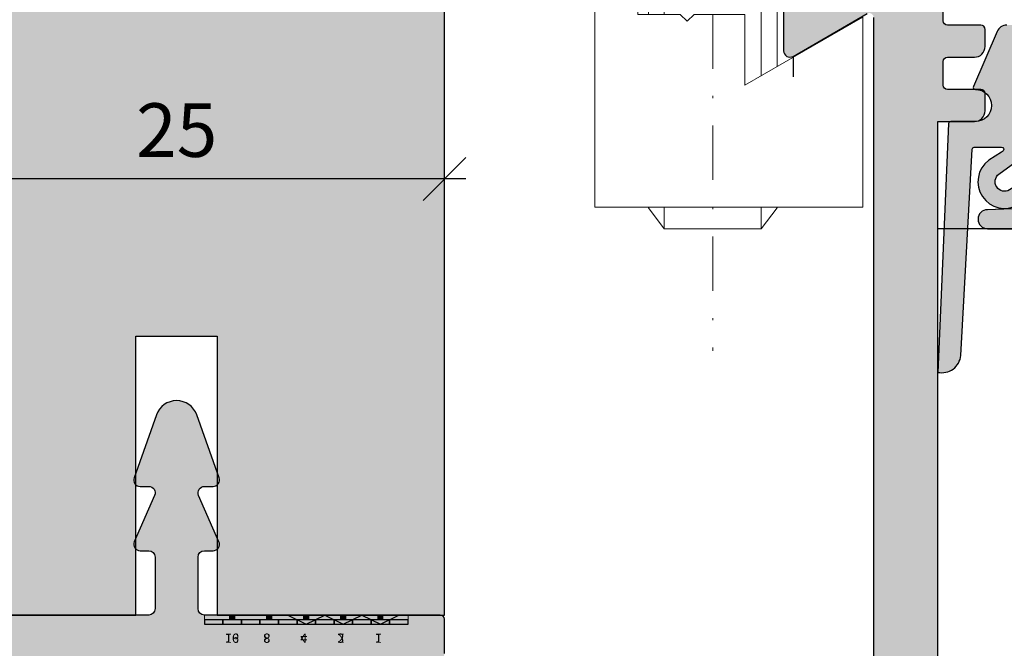
# Model space of a CAD drawing. Units: millimetres. Extents: x 15953 to 16176, y 4416 to 4667.
# Drawn here: x 15999 to 16045, y 4500 to 4529 of the extents above; entities that cross this region are included whole.
import ezdxf

# ---------------------------------------------------------------- set-up
doc = ezdxf.new("R2010")
doc.units = ezdxf.units.MM
doc.header["$LTSCALE"] = 0.2
doc.linetypes.add('STRICHPUNKT', pattern=[25.399999999999995, 12.7, -6.349999999999999, 0, -6.349999999999999])
doc.linetypes.add('VERDECKT', pattern=[9.524999999999999, 6.349999999999999, -3.174999999999999])
doc.layers.add('Anker', color=4, linetype='Continuous', lineweight=18)
doc.layers.add('Bem_1_1', color=7, linetype='Continuous', lineweight=18)
for name, color, linetype in [('Dichtung-Falzlippendichtung-Kontur', 4, 'Continuous'), ('Dichtung-Falzlippendichtung-Schraffur', 252, 'Continuous'), ('Grundzarge', 3, 'Continuous'), ('Grundzarge_Schraffur', 254, 'Continuous'), ('Putzprofil', 3, 'Continuous'), ('Putzprofil-Schraffur', 3, 'Continuous'), ('Zarge-Kontur', 2, 'Continuous'), ('Zarge-Schraffur', 250, 'Continuous')]:
    doc.layers.add(name, color=color, linetype=linetype)
doc.layers.add('Konlinie', color=9, linetype='Continuous', plot=False)
doc.styles.add('Bemtext', font='arial.ttf')
doc.styles.add('Text', font='arial.ttf', dxfattribs={"height": 2.5})
doc.dimstyles.new('BEM_1_2$0', dxfattribs={"dimscale": 2, "dimtxt": 2.5, "dimasz": 2, "dimexe": 1, "dimexo": 5, "dimgap": 1, "dimtad": 1, "dimdec": 1, "dimrnd": 0.1, "dimzin": 9, "dimdsep": 46, "dimtxsty": 'Bemtext', "dimblk": 'OBLIQUE', "dimcen": 0, "dimdle": 1, "dimclrd": 151, "dimclre": 252, "dimclrt": 151, "dimadec": 1, "dimazin": 2, "dimtfac": 1, "dimtdec": 1, "dimtix": 1, "dimtmove": 0, "dimatfit": 0, "dimldrblk": 'OBLIQUE', "dimfxl": 1, "dimtolj": 1, "dimtzin": 12, "dimarcsym": 0})

# ---------------------------------------------------------------- blocks, each defined once
blk = doc.blocks.new('_Oblique')
at = {"color": 0, "linetype": 'ByBlock', "lineweight": -2}
blk.add_line((-0.5, -0.5), (0.5, 0.5), dxfattribs=at)
blk = doc.blocks.new('*D49')
at = {"layer": 'Bem_1_1', "color": 252, "lineweight": -2, "transparency": 16777216}
for p, q in [((15993.90997369082, 4506.423031722557), (15993.90997369082, 4522.765912340809)), ((16018.89786393506, 4506.423031722557), (16018.89786393506, 4522.765912340809))]:
    blk.add_line(p, q, dxfattribs=at)
at = {"layer": 'Bem_1_1', "color": 151, "lineweight": -2, "transparency": 16777216}
blk.add_line((16019.89786393506, 4521.76591234081), (15992.90997369083, 4521.76591234081), dxfattribs=at)
at = {"layer": 'Defpoints', "color": 0, "transparency": 16777216}
for p in [(15993.90997369082, 4521.76591234081), (15993.90997369082, 4501.423031722557), (16018.89786393506, 4501.423031722557)]:
    blk.add_point(p, dxfattribs=at)
at = {"layer": 'Bem_1_1', "color": 151, "lineweight": -2, "transparency": 16777216, "xscale": 2, "yscale": 2, "zscale": 2, "rotation": 180}
blk.add_blockref('_Oblique', (15993.90997369082, 4521.76591234081), dxfattribs=at)
at = {"layer": 'Bem_1_1', "color": 151, "lineweight": -2, "transparency": 16777216, "xscale": 2, "yscale": 2, "zscale": 2}
blk.add_blockref('_Oblique', (16018.89786393506, 4521.76591234081), dxfattribs=at)
at = {"layer": 'Bem_1_1', "color": 151, "transparency": 16777216, "insert": (16006.40391881294, 4524.042344810114), "char_height": 2.5, "attachment_point": 5, "style": 'Bemtext'}
blk.add_mtext('\\A1;25', dxfattribs=at)
blk = doc.blocks.new('*D50')
at = {"layer": 'Bem_1_1', "color": 151, "lineweight": -2, "transparency": 16777216}
blk.add_line((15988.17296687423, 4642.921031722536), (15988.17296687423, 4458.942142932296), dxfattribs=at)
at = {"layer": 'Bem_1_1', "color": 252, "lineweight": -2, "transparency": 16777216}
for p, q in [((16004.90997369082, 4641.921031722537), (15987.17296687422, 4641.921031722537)), ((16019.40997369075, 4459.942142932296), (15987.17296687422, 4459.942142932296))]:
    blk.add_line(p, q, dxfattribs=at)
at = {"layer": 'Defpoints', "color": 0, "transparency": 16777216}
for p in [(16009.90997369082, 4641.921031722537), (15988.17296687423, 4459.942142932296), (16024.40997369075, 4459.942142932296)]:
    blk.add_point(p, dxfattribs=at)
at = {"layer": 'Bem_1_1', "color": 151, "lineweight": -2, "transparency": 16777216, "xscale": 2, "yscale": 2, "zscale": 2}
for p, rotation in [((15988.17296687423, 4641.921031722537), 90), ((15988.17296687423, 4459.942142932296), 270)]:
    blk.add_blockref('_Oblique', p, dxfattribs=dict(at, rotation=rotation))
at = {"layer": 'Bem_1_1', "color": 151, "transparency": 16777216, "insert": (15985.92296687422, 4550.931587327416), "char_height": 2.5, "attachment_point": 5, "rotation": 90, "style": 'Bemtext'}
blk.add_mtext('\\A1;PA', dxfattribs=at)
blk = doc.blocks.new('*U41')
at = {"layer": 'Anker', "color": 252, "linetype": 'STRICHPUNKT'}
blk.add_line((-3.751666049839059, 22.72215298144829), (-3.751666049839059, -13.69318389086993), dxfattribs=at)
at = {"layer": 'Anker', "linetype": 'VERDECKT'}
for p, q in [((-7.251666049838949, 18.00000000000045), (-7.251666049838949, 13.31469186721597)), ((-5.751666049838949, 18.00000000000045), (-5.751666049838949, 13.31469186721779)), ((-1.751666049838949, 18.00000000000045), (-1.751666049838949, 13.31469186721779)), ((-0.2516660498389491, 18.00000000000045), (-0.2516660498389491, 13.31469186721597)), ((-0.2516660498389491, 13.31469186721779), (-7.251666049838949, 13.31469186721597))]:
    blk.add_line(p, q, dxfattribs=at)
at = {"layer": 'Anker'}
for p, q in [((-6.751666049838998, 7.000000000000454), (-6.751666049839062, 2.000000000000454)), ((-6.014521319494068, 7.000000000000454), (-6.014521319494068, 2.000000000000455)), ((-1.488810780183825, 7.000000000000455), (-1.488810780183829, -0.8595653047114595)), ((-0.7516660498390025, 7.000000000000454), (-0.7516660498390948, -0.4339745962151876)), ((-6.751666049839176, -6.999999999999545), (-6.751666049839176, -7.021386754537616)), ((-6.751666049839176, -7.021386754537616), (-6.014521319494068, -7.999999999999545)), ((-6.014521319494068, -6.999999999999545), (-6.014521319494068, -7.999999999998635)), ((-1.488810780183829, -6.999999999999544), (-1.488810780183829, -7.99999999999909)), ((-0.7516660498391765, -7.021386754537616), (-1.488810780183829, -7.999999999999545)), ((-0.7516660498391765, -6.999999999999545), (-0.7516660498391765, -7.021386754537616)), ((-6.014521319494068, -7.999999999999545), (-1.488810780183829, -7.999999999999545))]:
    blk.add_line(p, q, dxfattribs=at)
for points in [[(-8.751666049839063, 12.00000000000045), (1.248333950160937, 12.00000000000045), (1.248333950160937, 18.00000000000045), (-8.751666049839063, 18.00000000000045)], [(-9.751666049839063, 11.00000000000045), (2.248333950160937, 11.00000000000045), (2.248333950160937, 12.00000000000045), (-9.751666049839063, 12.00000000000045)], [(-7.251666049839176, 2.000000000000454), (-7.251666049839176, 7.000000000000454), (-9.251666049839177, 7.000000000000454), (-9.251666049839177, -6.999999999999545), (3.248333950160823, -6.999999999999545), (3.248333950160823, 1.87542648054341), (-2.251666049839176, -1.299999999999727), (-2.251666049839176, 2.000000000000454), (-4.626570658948711, 2.000000000000454), (-4.951666049839221, 1.674904609109944), (-5.276761440729618, 2.000000000000454)]]:
    blk.add_lwpolyline(points, close=True, dxfattribs=at)
blk = doc.blocks.new('*U71')
at = {"layer": 'Putzprofil'}
for points in [[(-0.4318181818181819, 0.4659090909090909), (-1.295454545454545, 0.034090909090909), (0.4318181818181821, 0.034090909090909)], [(1.295454545454544, 0.4659090909090908), (0.4318181818181818, 0.0340909090909091), (2.159090909090909, 0.034090909090909)], [(3.022727272727272, 0.4659090909090909), (2.159090909090909, 0.0340909090909091), (3.886363636363636, 0.034090909090909)], [(-3.994318181818181, 0.0340909090909091), (-3.77840909090909, 0.0340909090909091), (-3.77840909090909, 0.25), (-3.994318181818181, 0.25)], [(-2.267045454545454, 0.0340909090909091), (-2.051136363636363, 0.0340909090909091), (-2.051136363636363, 0.25), (-2.267045454545454, 0.25)], [(-0.5397727272727274, 0.0340909090909091), (-0.3238636363636363, 0.0340909090909091), (-0.3238636363636363, 0.25), (-0.5397727272727274, 0.25)], [(1.1875, 0.0340909090909091), (1.40340909090909, 0.0340909090909091), (1.40340909090909, 0.25), (1.1875, 0.25)], [(2.914772727272727, 0.0340909090909091), (3.130681818181818, 0.0340909090909091), (3.130681818181818, 0.25), (2.914772727272727, 0.25)]]:
    blk.add_hatch(color=1, dxfattribs=at).paths.add_polyline_path(points)
at = {"layer": 'Bem_1_1'}
blk.add_lwpolyline([(-5.181818181818181, 0.0340909090909091), (4.318181818181818, 0.0340909090909091), (4.318181818181818, 0.465909090909091), (-5.181818181818181, 0.465909090909091)], close=True, dxfattribs=at)
at = {"layer": 'Konlinie'}
for points in [[(-5.181818181818181, 0.465909090909091), (-4.318181818181818, 0.465909090909091), (-4.318181818181818, 0.25), (-5.181818181818181, 0.25)], [(-4.318181818181818, 0.465909090909091), (-3.454545454545454, 0.465909090909091), (-3.454545454545454, 0.25), (-4.318181818181818, 0.25)], [(-3.454545454545454, 0.465909090909091), (-2.59090909090909, 0.465909090909091), (-2.59090909090909, 0.25), (-3.454545454545454, 0.25)], [(-2.59090909090909, 0.465909090909091), (-1.727272727272727, 0.465909090909091), (-1.727272727272727, 0.25), (-2.59090909090909, 0.25)], [(-1.727272727272727, 0.465909090909091), (-0.8636363636363636, 0.465909090909091), (-0.8636363636363636, 0.25), (-1.727272727272727, 0.25)], [(-0.8636363636363636, 0.465909090909091), (0, 0.465909090909091), (0, 0.25), (-0.8636363636363636, 0.25)], [(0, 0.465909090909091), (0.8636363636363636, 0.465909090909091), (0.8636363636363636, 0.25), (0, 0.25)], [(0.8636363636363636, 0.465909090909091), (1.727272727272727, 0.465909090909091), (1.727272727272727, 0.25), (0.8636363636363636, 0.25)], [(1.727272727272727, 0.465909090909091), (2.59090909090909, 0.465909090909091), (2.59090909090909, 0.25), (1.727272727272727, 0.25)], [(2.59090909090909, 0.465909090909091), (3.454545454545454, 0.465909090909091), (3.454545454545454, 0.25), (2.59090909090909, 0.25)], [(3.454545454545454, 0.465909090909091), (4.318181818181818, 0.465909090909091), (4.318181818181818, 0.25), (3.454545454545454, 0.25)]]:
    blk.add_lwpolyline(points, close=True, dxfattribs=at)
at = {"layer": 'Putzprofil', "color": 1}
for p, q in [((-1.295454545454545, 0.0340909090909091), (-0.4318181818181819, 0.465909090909091)), ((-0.4318181818181819, 0.465909090909091), (0.4318181818181821, 0.034090909090909)), ((0.4318181818181818, 0.0340909090909091), (1.295454545454545, 0.465909090909091)), ((1.295454545454545, 0.465909090909091), (2.159090909090909, 0.034090909090909)), ((2.159090909090909, 0.0340909090909091), (3.022727272727272, 0.465909090909091)), ((3.022727272727272, 0.465909090909091), (3.886363636363636, 0.034090909090909))]:
    blk.add_line(p, q, dxfattribs=at)
for points in [[(-3.994318181818181, 0.0340909090909091), (-3.77840909090909, 0.0340909090909091), (-3.77840909090909, 0.25), (-3.994318181818181, 0.25)], [(-2.267045454545454, 0.0340909090909091), (-2.051136363636363, 0.0340909090909091), (-2.051136363636363, 0.25), (-2.267045454545454, 0.25)], [(-0.5397727272727274, 0.0340909090909091), (-0.3238636363636363, 0.0340909090909091), (-0.3238636363636363, 0.25), (-0.5397727272727274, 0.25)], [(1.1875, 0.0340909090909091), (1.40340909090909, 0.0340909090909091), (1.40340909090909, 0.25), (1.1875, 0.25)], [(2.914772727272727, 0.0340909090909091), (3.130681818181818, 0.0340909090909091), (3.130681818181818, 0.25), (2.914772727272727, 0.25)]]:
    blk.add_lwpolyline(points, close=True, dxfattribs=at)
at = {"layer": 'Konlinie', "char_height": 0.4318181818181819, "attachment_point": 1, "style": 'Text'}
for s, insert in [('\\pi0.21119;16', (-4.318181818181818, 1.329545454545454)), ('\\pi0.35773;8', (-2.59090909090909, 1.329545454545454)), ('\\pi0.35066;4', (-0.8636363636363636, 1.329545454545454)), ('\\pi0.35699;2', (0.8636363636363636, 1.329545454545454)), ('\\pi0.42047;1', (2.59090909090909, 1.329545454545454))]:
    blk.add_mtext_dynamic_manual_height_columns(s, width=1, gutter_width=12.5, heights=[0], dxfattribs=dict(at, insert=insert))

msp = doc.modelspace()

# ---------------------------------------------------------------- hatches: boundary and pattern name
at = {"layer": 'Dichtung-Falzlippendichtung-Schraffur'}
h = msp.add_hatch(color=256, dxfattribs=at)
edge = h.paths.add_edge_path()
edge.add_line((16053.0532894953, 4526.081601957769), (16051.95486210433, 4528.639438168755))
edge.add_arc((16051.49543355747, 4528.442142932298), 0.4999999999997728, 23.24043535656974, 90)
edge.add_line((16051.49543355747, 4528.942142932298), (16045.1277183787, 4528.942142932612))
edge.add_arc((16045.1277183787, 4528.442142932612), 0.5, 90.00000000020843, 156.7595646435125)
edge.add_line((16044.66828983184, 4528.639438169069), (16043.56986245024, 4526.081601979902))
edge.add_arc((16043.66174815961, 4526.042142932611), 0.1000000000006231, 156.7595646435947, 268.9834109662866)
edge.add_arc((16043.6599468203, 4525.192131802477), 0.7500268706064983, 0.0008502492293018804, 89.99792598033753, ccw=False)
edge.add_arc((16043.65997369083, 4525.192142932612), 0.75, -90, 0, ccw=False)
edge.add_line((16043.65997369083, 4524.442142932612), (16042.50589379207, 4524.442142932298))
edge.add_arc((16042.50589379207, 4524.342142932299), 0.0999999999994543, 90, 177.6140559696979)
edge.add_line((16042.40598048476, 4524.34630598677), (16041.90997369083, 4512.742142932299))
edge.add_arc((16042.08745389993, 4513.622129727322), 0.8977059563345747, 258.5972629703829, 354.0469166576254)
edge.add_line((16042.98031866726, 4513.529024994393), (16043.50704122941, 4523.147610919899))
edge.add_arc((16043.60689162306, 4523.142142932298), 0.1000000000003464, 90.00000012298011, 176.8655105925389, ccw=False)
edge.add_line((16043.60689162285, 4523.242142932298), (16044.8792432598, 4523.242142935038))
edge.add_arc((16044.87924326002, 4523.142142935039), 0.0999999999994543, -36.84487108154252, 90.00000012298011, ccw=False)
edge.add_arc((16044.71919085977, 4523.262073036244), 0.3000000000008072, 302.0234559917014, 323.1551289181102, ccw=False)
edge.add_line((16044.87827077899, 4523.007723710899), (16044.28382104594, 4522.635931824351))
edge.add_arc((16045.02147270857, 4521.63440055624), 1.243862876845781, 126.3725317439257, 300.8608542688535)
edge.add_line((16045.65951824567, 4520.566649298227), (16048.22866820836, 4522.101870779382))
edge.add_arc((16048.33125918507, 4521.930187665771), 0.200000000000896, 19.78508477911481, 120.86085426888269, ccw=False)
edge.add_line((16048.51945296851, 4521.997886261562), (16048.95668761298, 4520.782427638913))
edge.add_arc((16048.76849382953, 4520.714729043122), 0.2000000000010681, -87.6744370457576, 19.785084778693204, ccw=False)
edge.add_line((16048.77660934689, 4520.514893765009), (16044.22447968272, 4520.330027070438))
edge.add_arc((16044.22506511029, 4519.886085194369), 0.4439422620718422, 90.07555608407816, 270)
edge.add_line((16044.22506511029, 4519.442142932298), (16052.87160693876, 4519.442142932298))
edge.add_arc((16052.87160693876, 4523.442142932299), 4, 270, 357.8065963845834)
edge.add_line((16056.86867625605, 4523.289051872046), (16056.90893234957, 4524.340102115972))
edge.add_arc((16056.80895317639, 4524.342142932297), 0.1000000000007707, 358.8306171944864, 450)
edge.add_line((16056.80895317639, 4524.442142932298), (16052.96317824534, 4524.442142932298))
edge.add_arc((16052.96317824534, 4525.192142932298), 0.75, 180, 270, ccw=False)
edge.add_arc((16052.96318184336, 4525.192141441949), 0.7500035980225476, 90.13583377409913, 179.9998861462731, ccw=False)
edge.add_arc((16052.96140377656, 4526.042142932298), 0.0999999999994543, 270, 383.2404353564052)
edge = h.paths.add_edge_path(flags=16)
edge.add_arc((16050.61317824534, 4527.742142932298), 0.1999999999998181, 0, 90, ccw=False)
edge.add_line((16050.81317824534, 4527.742142932298), (16050.81317824534, 4524.642142932298))
edge.add_arc((16050.61317824534, 4524.642142932298), 0.2000000000007276, -90, 0, ccw=False)
edge.add_line((16050.61317824534, 4524.442142932298), (16046.00997369083, 4524.442142932612))
edge.add_arc((16046.00997369083, 4524.642142932612), 0.2000000000007276, 180.0000000002606, 270, ccw=False)
edge.add_line((16045.80997369082, 4524.642142932612), (16045.80997369082, 4527.742142932612))
edge.add_arc((16046.00997369083, 4527.742142932612), 0.2000000000007276, 90, 180, ccw=False)
edge.add_line((16046.00997369083, 4527.942142932611), (16050.61317824534, 4527.942142932299))
edge = h.paths.add_edge_path(flags=16)
edge.add_arc((16055.37407530597, 4523.142142932299), 0.1000000000003638, -20.56999209223602, 89.99999999895778, ccw=False)
edge.add_arc((16052.80946054971, 4523.350204907776), 2.669340756854902, 272.18378014431073, 354.7726728722101, ccw=False)
edge.add_line((16052.9111755826, 4520.682802776808), (16050.03352833601, 4520.565938545367))
edge.add_arc((16050.02541281865, 4520.765773823479), 0.2000000000004272, 199.7850847791148, 272.32556295424234, ccw=False)
edge.add_line((16049.8372190352, 4520.698075227687), (16049.02552103363, 4522.954496001936))
edge.add_arc((16048.64913346674, 4522.819098810353), 0.4000000000010404, 19.78508477902662, 120.8608542687258)
edge.add_line((16048.44395151333, 4523.162465037576), (16045.24915433886, 4521.253381752672))
edge.add_arc((16045.02147270857, 4521.63440055624), 0.4438628768474911, 126.3725317438778, 300.86085426888206, ccw=False)
edge.add_line((16044.7582474004, 4521.991789266998), (16045.66271138891, 4522.657948563431))
edge.add_arc((16045.30689246678, 4523.141056102861), 0.5999999999991382, 306.3724316806221, 360.0889497760546)
edge.add_arc((16046.00689162306, 4523.142142932299), 0.0999999999985116, 90, 180.0890089926042, ccw=False)
edge.add_line((16046.00689162306, 4523.242142932298), (16055.37407530597, 4523.2421429323))
at = {"layer": 'Grundzarge_Schraffur'}
msp.add_hatch(color=256, dxfattribs=at).paths.add_polyline_path([(16008.29786393504, 4622.440531722542), (16008.29786393504, 4609.440531722543), (16004.49786393505, 4609.440531722543), (16004.49786393505, 4622.440531722542), (15993.89786393506, 4622.440531722541), (15993.89786393506, 4606.508900313096), (15993.89786393506, 4501.42303172254), (16004.49786393506, 4501.42303172254), (16004.49786393513, 4514.423014796914), (16008.29786393513, 4514.423014796895), (16008.29786393506, 4501.42303172254), (16018.89786393506, 4501.42303172254), (16018.89786393506, 4622.440531722542)])
at = {"layer": 'Putzprofil'}
for points in [[(16008.88536393506, 4501.423031722548), (16009.10127302597, 4501.423031722548), (16009.10127302597, 4501.207122631639), (16008.88536393506, 4501.207122631639)], [(16010.61263666233, 4501.423031722548), (16010.82854575324, 4501.423031722548), (16010.82854575324, 4501.207122631639), (16010.61263666233, 4501.207122631639)], [(16012.44786393506, 4500.991213540729), (16011.58422757143, 4501.423031722548), (16013.3115002987, 4501.423031722548)], [(16012.33990938961, 4501.423031722548), (16012.55581848052, 4501.423031722548), (16012.55581848052, 4501.207122631639), (16012.33990938961, 4501.207122631639)], [(16014.17513666233, 4500.991213540729), (16013.3115002987, 4501.423031722548), (16015.03877302597, 4501.423031722548)], [(16014.06718211688, 4501.423031722548), (16014.28309120779, 4501.423031722548), (16014.28309120779, 4501.207122631639), (16014.06718211688, 4501.207122631639)], [(16015.90240938961, 4500.991213540729), (16015.03877302597, 4501.423031722548), (16016.76604575324, 4501.423031722548)], [(16015.79445484415, 4501.423031722548), (16016.01036393506, 4501.423031722548), (16016.01036393506, 4501.207122631639), (16015.79445484415, 4501.207122631639)]]:
    msp.add_hatch(color=1, dxfattribs=at).paths.add_polyline_path(points)
at = {"layer": 'Putzprofil-Schraffur'}
h = msp.add_hatch(color=256, dxfattribs=at)
edge = h.paths.add_edge_path()
edge.add_arc((16006.39786393504, 4510.423031722536), 0.9999999999990905, 90, 160.4776906079605)
edge.add_line((16005.45535249057, 4510.757205594983), (16004.41511050171, 4507.823283884266))
edge.add_arc((16004.69786393505, 4507.723031722531), 0.3000000000010936, 160.4776906079831, 270)
edge.add_line((16004.69786393505, 4507.423031722531), (16005.09786393505, 4507.423031722532))
edge.add_arc((16005.09786393505, 4507.123031722532), 0.3000000000001819, -23.738640888059194, 90.00000000034743, ccw=False)
edge.add_line((16005.37248132722, 4507.002262157171), (16004.42324654288, 4504.843801287893))
edge.add_arc((16004.69786393506, 4504.723031722532), 0.2999999999992435, 156.2613591119408, 270.0000000003474)
edge.add_line((16004.69786393506, 4504.423031722531), (16005.09786393506, 4504.423031722532))
edge.add_arc((16005.09786393506, 4504.123031722532), 0.3000000000001819, 3.474269760772586e-10, 90.00000000034743, ccw=False)
edge.add_line((16005.39786393506, 4504.123031722533), (16005.39786393506, 4501.723031722534))
edge.add_arc((16005.09786393506, 4501.723031722534), 0.3000000000029104, -89.99999999965257, 0, ccw=False)
edge.add_line((16005.09786393506, 4501.423031722532), (15994.09786393506, 4501.423031722511))
edge.add_arc((15994.09786393506, 4501.223031722513), 0.1999999999989086, 90, 180)
edge.add_line((15993.89786393506, 4501.223031722513), (15993.89786393507, 4499.623031722512))
edge.add_arc((15994.09786393507, 4499.623031722511), 0.1999999999989086, 179.9999999997394, 270)
edge.add_line((15994.09786393507, 4499.423031722511), (16006.39786393506, 4499.423031722534))
edge.add_line((16006.39786393506, 4499.423031722534), (16018.69786393506, 4499.423031722558))
edge.add_arc((16018.69786393506, 4499.623031722559), 0.2000000000007276, 270, 360)
edge.add_line((16018.89786393506, 4499.623031722559), (16018.89786393506, 4501.223031722559))
edge.add_arc((16018.69786393506, 4501.223031722559), 0.2000000000007276, 2.60551e-10, 90)
edge.add_line((16018.69786393506, 4501.423031722558), (16007.69786393506, 4501.423031722537))
edge.add_arc((16007.69786393506, 4501.723031722537), 0.3000000000001819, 180, 270.00000000034737, ccw=False)
edge.add_line((16007.39786393506, 4501.723031722537), (16007.39786393506, 4504.123031722537))
edge.add_arc((16007.69786393506, 4504.123031722538), 0.2999999999992724, 90, 180.0000000001737, ccw=False)
edge.add_line((16007.69786393506, 4504.423031722537), (16008.09786393505, 4504.423031722538))
edge.add_arc((16008.09786393505, 4504.723031722538), 0.3000000000001819, 270, 383.7386408882182)
edge.add_line((16008.37248132723, 4504.8438012879), (16007.42324654288, 4507.002262157175))
edge.add_arc((16007.69786393505, 4507.123031722535), 0.3000000000009085, 90, 203.7386408879194, ccw=False)
edge.add_line((16007.69786393505, 4507.423031722537), (16008.09786393505, 4507.423031722538))
edge.add_arc((16008.09786393505, 4507.723031722538), 0.3000000000001819, 270, 379.5223093921329)
edge.add_line((16008.38061736839, 4507.823283884273), (16007.34037537952, 4510.757205594987))
edge.add_arc((16006.39786393504, 4510.423031722536), 0.9999999999992112, 19.52230939223591, 90.00000000010421)
at = {"layer": 'Zarge-Schraffur'}
h = msp.add_hatch(color=256, dxfattribs=at)
h.dxf.hatch_style = 1
edge = h.paths.add_edge_path()
edge.add_arc((16041.90997369076, 4572.442142932293), 14.99999999998545, 359.999999999993, 361.6467316219864)
edge.add_line((16056.90377882707, 4572.873196912534), (16056.43838476351, 4590.468583462882))
edge.add_arc((16055.43873437546, 4590.442142932297), 1.000000000000557, 1.515107381278813, 98.5194503089076)
edge.add_arc((16055.20997369075, 4591.142142932298), 0.2999999999999893, 74.41197782220786, 180)
edge.add_line((16054.90997369075, 4591.142142932298), (16054.90997369075, 4541.942142932298))
edge.add_arc((16054.40997369075, 4541.942142932298), 0.5, -90, 0, ccw=False)
edge.add_line((16054.40997369075, 4541.442142932298), (16043.20997369074, 4541.442142932298))
edge.add_arc((16043.20997369074, 4541.942142932298), 0.5, 180, 270, ccw=False)
edge.add_line((16042.70997369074, 4541.942142932298), (16042.70997369074, 4590.942142932298))
edge.add_arc((16042.20997369074, 4590.942142932298), 0.5, 0, 90)
edge.add_line((16042.20997369074, 4591.442142932298), (16041.20997369074, 4591.442142932298))
edge.add_arc((16041.20997369074, 4590.942142932298), 0.5, 90, 180)
edge.add_line((16040.70997369074, 4590.942142932298), (16040.70997369074, 4540.442142932298))
edge.add_arc((16041.70997369074, 4540.442142932298), 1, 180, 270)
edge.add_line((16041.70997369074, 4539.442142932298), (16047.90997369075, 4539.442142932298))
edge.add_line((16047.90997369075, 4539.442142932298), (16048.40997369075, 4539.942142932298))
edge.add_line((16048.40997369075, 4539.942142932298), (16048.90997369075, 4539.442142932298))
edge.add_line((16048.90997369075, 4539.442142932298), (16054.40997369075, 4539.442142932298))
edge.add_arc((16054.40997369075, 4538.942142932298), 0.5, 0, 90, ccw=False)
edge.add_line((16054.90997369075, 4538.942142932298), (16054.90997369075, 4534.942142932298))
edge.add_arc((16054.40997369075, 4534.942142932298), 0.5, -90, 0, ccw=False)
edge.add_line((16054.40997369075, 4534.442142932298), (16044.90997369074, 4534.442142932301))
edge.add_arc((16044.89714961907, 4534.242554497802), 0.1999999999999772, 86.32365197478136, 195.0417132265105)
edge.add_arc((16044.50997369074, 4534.142142932302), 0.1999999999999887, -90, 14.036243467800091, ccw=False)
edge.add_line((16044.50997369074, 4533.942142932301), (16043.90997369074, 4533.942142932301))
edge.add_arc((16043.90997369074, 4534.142142932302), 0.2000000000007276, 180, 270, ccw=False)
edge.add_line((16043.70997369074, 4534.142142932302), (16043.70997369074, 4534.242142932301))
edge.add_arc((16043.50997369074, 4534.2421429323), 0.2000000000007276, 2.60551e-10, 90)
edge.add_line((16043.50997369074, 4534.442142932301), (16042.90997369074, 4534.442142932301))
edge.add_arc((16042.89714961907, 4534.242554497802), 0.1999999999999772, 86.32365197478136, 195.0417132265105)
edge.add_arc((16042.50997369074, 4534.142142932302), 0.1999999999999887, -90, 14.036243467800091, ccw=False)
edge.add_line((16042.50997369074, 4533.942142932301), (16041.90997369074, 4533.942142932301))
edge.add_arc((16041.90997369074, 4534.142142932302), 0.2000000000007276, 180, 270, ccw=False)
edge.add_line((16041.70997369074, 4534.142142932302), (16041.70997369074, 4534.242142932301))
edge.add_arc((16041.50997369074, 4534.2421429323), 0.2000000000007276, 2.60551e-10, 90)
edge.add_line((16041.50997369074, 4534.442142932301), (16040.90997369074, 4534.442142932301))
edge.add_arc((16040.89714961907, 4534.242554497802), 0.1999999999999772, 86.32365197478136, 195.0417132265105)
edge.add_arc((16040.50997369074, 4534.142142932302), 0.1999999999999887, -90, 14.036243467800091, ccw=False)
edge.add_line((16040.50997369074, 4533.942142932301), (16039.90997369074, 4533.942142932301))
edge.add_arc((16039.90997369074, 4534.142142932302), 0.2000000000007276, 180, 270, ccw=False)
edge.add_line((16039.70997369074, 4534.142142932302), (16039.70997369074, 4534.242142932301))
edge.add_arc((16039.50997369074, 4534.2421429323), 0.2000000000007276, 2.60551e-10, 90)
edge.add_line((16039.50997369074, 4534.442142932301), (16038.90997369074, 4534.442142932301))
edge.add_arc((16038.90997369074, 4534.2421429323), 0.2000000000007276, 90, 179.9999999997394)
edge.add_line((16038.70997369074, 4534.242142932301), (16038.70997369074, 4533.642142932301))
edge.add_arc((16038.50997369074, 4533.642142932301), 0.2000000000007276, -90, 0, ccw=False)
edge.add_line((16038.50997369074, 4533.4421429323), (16037.90997369074, 4533.4421429323))
edge.add_arc((16037.90997369074, 4533.642142932301), 0.2000000000007276, 180, 270, ccw=False)
edge.add_line((16037.70997369074, 4533.642142932301), (16037.70997369074, 4534.242142932301))
edge.add_arc((16037.50997369074, 4534.2421429323), 0.2000000000007276, 2.60551e-10, 90)
edge.add_line((16037.50997369074, 4534.442142932301), (16036.90997369074, 4534.442142932301))
edge.add_arc((16036.90997369074, 4534.2421429323), 0.2000000000007276, 90, 179.9999999997394)
edge.add_line((16036.70997369074, 4534.242142932301), (16036.70997369074, 4533.642142932295))
edge.add_arc((16036.50997369074, 4533.642142932296), 0.2000000000007276, 270, 359.99999999973943, ccw=False)
edge.add_line((16036.50997369074, 4533.442142932296), (16035.90997369074, 4533.442142932296))
edge.add_arc((16035.90997369074, 4533.642142932296), 0.2000000000007276, 180.0000000002606, 270, ccw=False)
edge.add_line((16035.70997369074, 4533.642142932295), (16035.70997369074, 4534.242142932301))
edge.add_arc((16035.50997369074, 4534.2421429323), 0.2000000000007276, 2.60551e-10, 90)
edge.add_line((16035.50997369074, 4534.442142932301), (16035.00997369074, 4534.442142932301))
edge.add_arc((16035.00997369074, 4534.142142932302), 0.2999999999992724, 90, 180)
edge.add_line((16034.70997369074, 4534.142142932302), (16034.70997369074, 4527.742142932298))
edge.add_arc((16035.00997369074, 4527.742142932298), 0.3000000000010914, 180, 299.9999999998633)
edge.add_line((16035.15997369074, 4527.482335311161), (16038.60997369074, 4529.474193739867))
edge.add_arc((16038.70997369074, 4529.300988659109), 0.1999999999999977, 0, 119.99999999951899, ccw=False)
edge.add_line((16038.90997369075, 4529.300988659109), (16038.90997369075, 4471.964917357269))
edge.add_arc((16024.40997369075, 4477.44214293231), 15.49999999999634, 202.8119680229175, 339.30645876884984, ccw=False)
edge.add_line((16010.12234979724, 4471.432666792273), (16004.60324092996, 4484.554434794254))
edge.add_arc((16005.52502311664, 4484.942142932321), 0.9999999999990635, 89.9999999998958, 202.8119680229393, ccw=False)
edge.add_line((16005.52502311664, 4485.942142932321), (16011.44583084791, 4485.942142932321))
edge.add_arc((16012.15997369077, 4486.64214293232), 0.9999999999990316, 224.4270040008455, 315.5729959992275)
edge.add_line((16012.87411653362, 4485.942142932321), (16015.90997369074, 4485.942142932321))
edge.add_arc((16015.90997369074, 4486.442142932321), 0.5, 270, 360)
edge.add_line((16016.40997369074, 4486.442142932321), (16016.40997369074, 4491.706074954821))
edge.add_arc((16015.40997369074, 4491.706074954822), 1, 359.9999999999479, 386.5650511770314)
edge.add_line((16016.30440088174, 4492.153288550321), (16016.04817029186, 4492.66574973007))
edge.add_arc((16015.60095669636, 4492.442142932321), 0.4999999999998817, 26.56505117698478, 90)
edge.add_line((16015.60095669636, 4492.942142932321), (16014.10997369074, 4492.942142932321))
edge.add_arc((16014.10997369074, 4492.74214293232), 0.2000000000007276, 90, 180)
edge.add_line((16013.90997369074, 4492.74214293232), (16013.90997369074, 4491.642142932318))
edge.add_arc((16014.10997369074, 4491.642142932318), 0.1999999999970896, 180, 270)
edge.add_line((16014.10997369074, 4491.442142932321), (16015.20997369073, 4491.442142932321))
edge.add_arc((16015.20997369073, 4491.242142932317), 0.2000000000043656, 0, 90, ccw=False)
edge.add_line((16015.40997369074, 4491.242142932317), (16015.40997369074, 4488.442142932321))
edge.add_arc((16014.90997369074, 4488.442142932321), 0.5, -90, 0, ccw=False)
edge.add_line((16014.90997369074, 4487.942142932321), (16005.60997369074, 4487.942142932321))
edge.add_arc((16005.60997369074, 4488.142142932321), 0.2000000000007276, 180.0000000002606, 270, ccw=False)
edge.add_line((16005.40997369074, 4488.14214293232), (16005.40997369074, 4488.54214293232))
edge.add_arc((16005.20997369074, 4488.54214293232), 0.2000000000007276, 2.60551e-10, 90)
edge.add_line((16005.20997369074, 4488.74214293232), (16004.60997369077, 4488.74214293232))
edge.add_arc((16004.60997369077, 4488.54214293232), 0.2000000000007276, 90, 179.9999999997394)
edge.add_line((16004.40997369077, 4488.54214293232), (16004.40997369077, 4488.14214293232))
edge.add_arc((16004.20997369077, 4488.14214293232), 0.1999999999989086, -90, 0, ccw=False)
edge.add_line((16004.20997369077, 4487.942142932321), (16003.30997369077, 4487.942142932321))
edge.add_arc((16003.30997369077, 4488.142142932321), 0.2000000000007276, 180.0000000002606, 270, ccw=False)
edge.add_line((16003.10997369077, 4488.14214293232), (16003.10997369077, 4491.234910646815))
edge.add_arc((16003.30984288311, 4491.24214293232), 0.2000000000007101, 90, 182.0723489970707, ccw=False)
edge.add_line((16003.30984288311, 4491.442142932321), (16004.20997369077, 4491.442142932321))
edge.add_arc((16004.20997369077, 4491.24214293232), 0.1999999999998181, -2.6062707547680475e-10, 90, ccw=False)
edge.add_line((16004.40997369077, 4491.24214293232), (16004.40997369077, 4490.84214293232))
edge.add_arc((16004.60997369077, 4490.84214293232), 0.2000000000007276, 180, 270)
edge.add_line((16004.60997369077, 4490.642142932321), (16005.20997369074, 4490.642142932321))
edge.add_arc((16005.20997369074, 4490.84214293232), 0.1999999999998181, 270, 360)
edge.add_line((16005.40997369074, 4490.84214293232), (16005.40997369074, 4491.24214293232))
edge.add_arc((16005.60997369074, 4491.24214293232), 0.2000000000007276, 90, 180, ccw=False)
edge.add_line((16005.60997369074, 4491.442142932321), (16007.10997369074, 4491.442142932321))
edge.add_arc((16007.10997369074, 4491.742142932321), 0.3000000000001819, 270, 360)
edge.add_line((16007.40997369074, 4491.742142932321), (16007.40997369074, 4496.442142932321))
edge.add_arc((16006.90997369074, 4496.442142932321), 0.5, 0, 90)
edge.add_arc((16006.90997369074, 4496.442142932321), 0.5, 90, 180)
edge.add_line((16006.40997369074, 4496.442142932321), (16006.40997369074, 4492.942142932321))
edge.add_line((16006.40997369074, 4492.942142932321), (16002.90997369074, 4492.942142932321))
edge.add_line((16002.90997369074, 4492.942142932321), (16002.90997369074, 4496.192142932321))
edge.add_arc((16002.15997369074, 4496.192142932321), 0.75, 0, 180)
edge.add_line((16001.40997369074, 4496.192142932321), (16001.40997369074, 4488.803654804252))
edge.add_arc((16010.40997369074, 4488.803654804247), 9, 179.999999999971, 202.8119680228857)
edge.add_line((16002.11393401064, 4485.314281561649), (16008.27878542389, 4470.657250516121))
edge.add_arc((16024.40997369075, 4477.442142932292), 17.49999999999632, 202.8119680229154, 360)
edge.add_line((16041.90997369075, 4477.442142932292), (16041.90997369075, 4524.442142932298))
edge.add_line((16041.90997369075, 4524.442142932298), (16043.60997369075, 4524.442142932298))
edge.add_arc((16043.60997369075, 4524.942142932299), 0.5000000000009095, 269.9999999997916, 359.9999999998958)
edge.add_line((16044.10997369075, 4524.942142932299), (16044.10997369075, 4525.742142932299))
edge.add_arc((16043.90997369075, 4525.742142932299), 0.2000000000007276, 0, 90)
edge.add_line((16043.90997369075, 4525.942142932298), (16042.35997369074, 4525.942142932298))
edge.add_arc((16042.35997369074, 4526.142142932296), 0.1999999999970896, 180, 270, ccw=False)
edge.add_line((16042.15997369075, 4526.142142932296), (16042.15997369075, 4527.242142932297))
edge.add_arc((16042.35997369075, 4527.242142932297), 0.2000000000007276, 90, 180, ccw=False)
edge.add_line((16042.35997369075, 4527.442142932298), (16043.60997369075, 4527.442142932298))
edge.add_arc((16043.60997369075, 4527.942142932299), 0.5, 270, 360)
edge.add_line((16044.10997369075, 4527.942142932299), (16044.10997369075, 4528.742142932298))
edge.add_arc((16043.90997369075, 4528.742142932298), 0.2000000000007276, 0, 90)
edge.add_line((16043.90997369075, 4528.942142932298), (16042.35997369074, 4528.942142932298))
edge.add_arc((16042.35997369074, 4529.142142932295), 0.1999999999970896, 180, 270, ccw=False)
edge.add_line((16042.15997369075, 4529.142142932295), (16042.15997369075, 4532.242142932298))
edge.add_arc((16042.35997369075, 4532.242142932298), 0.2000000000007276, 90, 180, ccw=False)
edge.add_line((16042.35997369075, 4532.442142932298), (16047.90997369075, 4532.442142932298))
edge.add_line((16047.90997369075, 4532.442142932298), (16048.40997369075, 4532.942142932298))
edge.add_line((16048.40997369075, 4532.942142932298), (16048.90997369075, 4532.442142932298))
edge.add_line((16048.90997369075, 4532.442142932298), (16054.45997369074, 4532.442142932298))
edge.add_arc((16054.45997369074, 4532.242142932294), 0.2000000000043656, 0, 90, ccw=False)
edge.add_line((16054.65997369075, 4532.242142932294), (16054.65997369075, 4529.142142932299))
edge.add_arc((16054.45997369075, 4529.142142932299), 0.2000000000007276, -90, 0, ccw=False)
edge.add_line((16054.45997369075, 4528.942142932298), (16052.90997369075, 4528.942142932298))
edge.add_arc((16052.90997369075, 4528.7421429323), 0.1999999999989086, 90.00000000052108, 180.0000000002605)
edge.add_line((16052.70997369075, 4528.742142932298), (16052.70997369075, 4527.942142932299))
edge.add_arc((16053.20997369075, 4527.942142932299), 0.5, 180, 270)
edge.add_line((16053.20997369075, 4527.442142932298), (16054.45997369074, 4527.442142932298))
edge.add_arc((16054.45997369074, 4527.242142932293), 0.2000000000043656, 0, 90, ccw=False)
edge.add_line((16054.65997369075, 4527.242142932293), (16054.65997369075, 4526.142142932299))
edge.add_arc((16054.45997369075, 4526.142142932299), 0.2000000000007276, -90, 0, ccw=False)
edge.add_line((16054.45997369075, 4525.942142932298), (16052.90997369075, 4525.942142932298))
edge.add_arc((16052.90997369075, 4525.742142932299), 0.1999999999989086, 90.00000000052108, 180.0000000002605)
edge.add_line((16052.70997369075, 4525.742142932299), (16052.70997369075, 4524.942142932299))
edge.add_arc((16053.20997369075, 4524.942142932299), 0.5, 180, 270)
edge.add_line((16053.20997369075, 4524.442142932298), (16056.40997369075, 4524.442142932298))
edge.add_arc((16056.40997369075, 4524.942142932299), 0.5, 270, 360)
edge.add_line((16056.90997369075, 4524.942142932299), (16056.90997369075, 4572.442142932291))

# ---------------------------------------------------------------- linework, layer by layer
at = {"layer": 'Anker', "color": 252, "linetype": 'STRICHPUNKT'}
msp.add_line((16031.40830764099, 4550.16429591375), (16031.40830764099, 4513.748959041431), dxfattribs=at)
at = {"layer": 'Anker'}
for p, q in [((16033.67116291064, 4534.442142932301), (16033.67116291064, 4526.582577627589)), ((16034.40830764099, 4534.442142932301), (16034.40830764099, 4527.008168336085)), ((16028.40830764099, 4520.442142932301), (16028.40830764099, 4520.420756177764)), ((16028.40830764099, 4520.420756177764), (16029.14545237133, 4519.442142932301)), ((16029.14545237133, 4520.442142932301), (16029.14545237133, 4519.442142932303)), ((16033.67116291064, 4520.442142932302), (16033.67116291064, 4519.442142932302)), ((16034.40830764099, 4520.420756177764), (16033.67116291064, 4519.442142932301)), ((16034.40830764099, 4520.442142932301), (16034.40830764099, 4520.420756177764)), ((16029.14545237133, 4519.442142932301), (16033.67116291064, 4519.442142932301))]:
    msp.add_line(p, q, dxfattribs=at)
msp.add_lwpolyline([(16027.90830764099, 4529.442142932301), (16027.90830764099, 4534.442142932301), (16025.90830764099, 4534.442142932301), (16025.90830764099, 4520.442142932301), (16038.40830764099, 4520.442142932301), (16038.40830764099, 4529.317569412844), (16032.90830764099, 4526.142142932302), (16032.90830764099, 4529.442142932301), (16030.53340303188, 4529.442142932301), (16030.20830764099, 4529.117047541411), (16029.8832122501, 4529.442142932301)], close=True, dxfattribs=at)
at = {"layer": 'Bem_1_1'}
msp.add_lwpolyline([(16007.69786393506, 4501.423031722548), (16017.19786393506, 4501.423031722548), (16017.19786393506, 4500.991213540729), (16007.69786393506, 4500.991213540729)], close=True, dxfattribs=at)
at = {"layer": 'Dichtung-Falzlippendichtung-Kontur'}
for points in [[(16045.1277183787, 4528.942142932612, 0.2998220750177174), (16044.66828983184, 4528.639438169069), (16043.56986245024, 4526.081601979902, 0.5329629284472822), (16043.65997397013, 4525.942158672592, -0.4141986137325653), (16044.40997369083, 4525.192142932612, -0.4142135623730951), (16043.65997369083, 4524.442142932612), (16042.50589379207, 4524.442142932298, 0.40206866616617), (16042.40598048476, 4524.34630598677), (16041.90997369083, 4512.742142932299, 0.4423544000304721), (16042.98031866726, 4513.529024994393), (16043.50704122941, 4523.147610919899, -0.3982794802395167), (16043.60689162285, 4523.242142932298), (16044.8792432598, 4523.242142935038, -0.6178830903890226), (16044.95926946014, 4523.082177884437, -0.0924665047514423), (16044.87827077899, 4523.007723710899), (16044.28382104594, 4522.635931824351, 0.9530222616839449), (16045.65951824567, 4520.566649298227)], [(16048.77660934689, 4520.514893765009), (16044.22447968272, 4520.330027070438, 0.9993408660579046), (16044.22506511029, 4519.442142932298), (16052.87160693876, 4519.442142932298, 0.4030449247050577)]]:
    msp.add_lwpolyline(points, format="xyb", dxfattribs=at)
msp.add_lwpolyline([(16055.37407530597, 4523.2421429323, -0.5237321830320071), (16055.46769967395, 4523.107007797164, -0.3768162254180932), (16052.9111755826, 4520.682802776808), (16050.03352833601, 4520.565938545367, -0.3275289516805985), (16049.8372190352, 4520.698075227687), (16049.02552103363, 4522.954496001936, 0.4720348272414875), (16048.44395151333, 4523.162465037576), (16045.24915433886, 4521.253381752672, -0.9530222616840214), (16044.7582474004, 4521.991789266998), (16045.66271138891, 4522.657948563431, 0.2387709300909404), (16045.90689174373, 4523.141987582364, -0.4146686452109977), (16046.00689162306, 4523.242142932298)], format="xyb", close=True, dxfattribs=at)
at = {"layer": 'Grundzarge'}
msp.add_lwpolyline([(16008.29786393504, 4622.440531722542), (16008.29786393504, 4609.440531722543), (16004.49786393505, 4609.440531722543), (16004.49786393505, 4622.440531722542), (15993.89786393506, 4622.440531722541), (15993.89786393506, 4606.508900313096), (15993.89786393506, 4606.508900313096), (15993.89786393506, 4501.42303172254), (15993.89786393506, 4501.42303172254), (15993.89786393506, 4501.42303172254), (16004.49786393506, 4501.42303172254), (16004.49786393513, 4514.423014796914), (16008.29786393513, 4514.423014796895), (16008.29786393506, 4501.42303172254), (16018.89786393506, 4501.42303172254), (16018.89786393506, 4622.440531722542)], close=True, dxfattribs=at)
at = {"layer": 'Konlinie'}
for p, q in [((16035.15997369083, 4527.4421429323), (16035.15997369083, 4526.531719089227)), ((16045.409973971, 4519.442142932287), (16041.90997397101, 4519.442142932287))]:
    msp.add_line(p, q, dxfattribs=at)
for points in [[(16007.69786393506, 4500.991213540729), (16008.5615002987, 4500.991213540729), (16008.5615002987, 4501.207122631639), (16007.69786393506, 4501.207122631639)], [(16008.5615002987, 4500.991213540729), (16009.42513666233, 4500.991213540729), (16009.42513666233, 4501.207122631639), (16008.5615002987, 4501.207122631639)], [(16009.42513666233, 4500.991213540729), (16010.28877302597, 4500.991213540729), (16010.28877302597, 4501.207122631639), (16009.42513666233, 4501.207122631639)], [(16010.28877302597, 4500.991213540729), (16011.15240938961, 4500.991213540729), (16011.15240938961, 4501.207122631639), (16010.28877302597, 4501.207122631639)], [(16011.15240938961, 4500.991213540729), (16012.01604575324, 4500.991213540729), (16012.01604575324, 4501.207122631639), (16011.15240938961, 4501.207122631639)], [(16012.01604575324, 4500.991213540729), (16012.87968211688, 4500.991213540729), (16012.87968211688, 4501.207122631639), (16012.01604575324, 4501.207122631639)], [(16012.87968211688, 4500.991213540729), (16013.74331848052, 4500.991213540729), (16013.74331848052, 4501.207122631639), (16012.87968211688, 4501.207122631639)], [(16013.74331848052, 4500.991213540729), (16014.60695484415, 4500.991213540729), (16014.60695484415, 4501.207122631639), (16013.74331848052, 4501.207122631639)], [(16014.60695484415, 4500.991213540729), (16015.47059120779, 4500.991213540729), (16015.47059120779, 4501.207122631639), (16014.60695484415, 4501.207122631639)], [(16015.47059120779, 4500.991213540729), (16016.33422757143, 4500.991213540729), (16016.33422757143, 4501.207122631639), (16015.47059120779, 4501.207122631639)], [(16016.33422757143, 4500.991213540729), (16017.19786393506, 4500.991213540729), (16017.19786393506, 4501.207122631639), (16016.33422757143, 4501.207122631639)]]:
    msp.add_lwpolyline(points, close=True, dxfattribs=at)
at = {"layer": 'Putzprofil', "color": 1}
for p, q in [((16011.58422757143, 4501.423031722548), (16012.44786393506, 4500.991213540729)), ((16012.44786393506, 4500.991213540729), (16013.3115002987, 4501.423031722548)), ((16013.3115002987, 4501.423031722548), (16014.17513666233, 4500.991213540729)), ((16014.17513666233, 4500.991213540729), (16015.03877302597, 4501.423031722548)), ((16015.03877302597, 4501.423031722548), (16015.90240938961, 4500.991213540729)), ((16015.90240938961, 4500.991213540729), (16016.76604575324, 4501.423031722548))]:
    msp.add_line(p, q, dxfattribs=at)
at = {"layer": 'Putzprofil'}
msp.add_lwpolyline([(16018.89786393506, 4499.623031722559), (16018.89786393506, 4501.223031722559, 0.4142135623730118), (16018.69786393506, 4501.423031722558), (16007.69786393506, 4501.423031722537, -0.4142135623730951), (16007.39786393506, 4501.723031722537), (16007.39786393506, 4504.123031722537, -0.4142135623730397), (16007.69786393506, 4504.423031722537), (16008.09786393505, 4504.423031722538, 0.5414800292072806), (16008.37248132723, 4504.8438012879), (16007.42324654288, 4507.002262157175, -0.5414800292072244), (16007.69786393505, 4507.423031722537), (16008.09786393505, 4507.423031722538, 0.5179207699511954), (16008.38061736839, 4507.823283884273), (16007.34037537952, 4510.757205594987, 0.3175918266566257), (16006.39786393504, 4511.423031722535, 0.3175918266566257), (16005.45535249057, 4510.757205594983), (16004.41511050171, 4507.823283884266, 0.5179207699511954), (16004.69786393505, 4507.423031722531), (16005.09786393505, 4507.423031722532, -0.5414800292072244), (16005.37248132722, 4507.002262157171), (16004.42324654288, 4504.843801287893, 0.5414800292072806), (16004.69786393506, 4504.423031722531), (16005.09786393506, 4504.423031722532, -0.4142135623730397), (16005.39786393506, 4504.123031722533), (16005.39786393506, 4501.723031722534, -0.4142135623730951), (16005.09786393506, 4501.423031722532), (15994.09786393506, 4501.423031722511, 0.4142135623730118)], format="xyb", dxfattribs=at)
at = {"layer": 'Putzprofil', "color": 1}
for points in [[(16008.88536393506, 4501.423031722548), (16009.10127302597, 4501.423031722548), (16009.10127302597, 4501.207122631639), (16008.88536393506, 4501.207122631639)], [(16010.61263666233, 4501.423031722548), (16010.82854575324, 4501.423031722548), (16010.82854575324, 4501.207122631639), (16010.61263666233, 4501.207122631639)], [(16012.33990938961, 4501.423031722548), (16012.55581848052, 4501.423031722548), (16012.55581848052, 4501.207122631639), (16012.33990938961, 4501.207122631639)], [(16014.06718211688, 4501.423031722548), (16014.28309120779, 4501.423031722548), (16014.28309120779, 4501.207122631639), (16014.06718211688, 4501.207122631639)], [(16015.79445484415, 4501.423031722548), (16016.01036393506, 4501.423031722548), (16016.01036393506, 4501.207122631639), (16015.79445484415, 4501.207122631639)]]:
    msp.add_lwpolyline(points, close=True, dxfattribs=at)
at = {"layer": 'Zarge-Kontur'}
for points in [[(16034.70997369074, 4534.142142932302), (16034.70997369074, 4527.742142932298, 0.5773502691894956), (16035.15997369074, 4527.482335311161), (16038.60997369074, 4529.474193739867, -0.5773502691894965)], [(16041.90997369075, 4477.442142932292), (16041.90997369075, 4524.442142932298), (16043.60997369075, 4524.442142932298, 0.4142135623731731), (16044.10997369075, 4524.942142932299), (16044.10997369075, 4525.742142932299, 0.4142135623730935), (16043.90997369075, 4525.942142932298), (16042.35997369074, 4525.942142932298, -0.4142135623730944), (16042.15997369075, 4526.142142932296), (16042.15997369075, 4527.242142932297, -0.4142135623730951), (16042.35997369075, 4527.442142932298), (16043.60997369075, 4527.442142932298, 0.4142135623730951), (16044.10997369075, 4527.942142932299), (16044.10997369075, 4528.742142932298, 0.4142135623730948), (16043.90997369075, 4528.942142932298), (16042.35997369074, 4528.942142932298, -0.4142135623730951), (16042.15997369075, 4529.142142932295), (16042.15997369075, 4532.242142932298, -0.4142135623730949)], [(16038.90997369075, 4529.300988659109), (16038.90997369075, 4471.964917357269, -0.6776523558408375)]]:
    msp.add_lwpolyline(points, format="xyb", dxfattribs=at)

# ---------------------------------------------------------------- block references
at = {"layer": 'Anker'}
msp.add_blockref('*U41', (16035.15997369083, 4527.442142932301), dxfattribs=at)
at = {"layer": 'Bem_1_1', "xscale": -1, "rotation": 180}
msp.add_blockref('*U71', (16012.87968211688, 4501.457122631638), dxfattribs=at)

# ---------------------------------------------------------------- texts
at = {"layer": 'Konlinie', "char_height": 0.4318181818181819, "attachment_point": 7, "style": 'Text'}
for s, insert in [('\\pi0.21119;16', (16008.5615002987, 4500.127577177093)), ('\\pi0.35773;8', (16010.28877302597, 4500.127577177093)), ('\\pi0.35066;4', (16012.01604575324, 4500.127577177093)), ('\\pi0.35699;2', (16013.74331848052, 4500.127577177093)), ('\\pi0.42047;1', (16015.47059120779, 4500.127577177093))]:
    msp.add_mtext_dynamic_manual_height_columns(s, width=1, gutter_width=12.5, heights=[0], dxfattribs=dict(at, insert=insert))

# ---------------------------------------------------------------- dimensions: what is measured, and where the dimension line sits
at = {"layer": 'Bem_1_1'}
dim = msp.add_linear_dim(base=(15988.17296687423, 4459.942142932296), p1=(16009.90997369082, 4641.921031722537), p2=(16024.40997369075, 4459.942142932296), angle=90, text='PA', dimstyle='BEM_1_2$0', override={"dimscale": 1}, dxfattribs=at)
dim.commit()
dim.dimension.update_dxf_attribs({"geometry": '*D50', "text_midpoint": (15988.17296687422, 4550.931587327416), "dimtype": 128})
dim = msp.add_linear_dim(base=(15993.90997369082, 4521.76591234081), p1=(16018.89786393506, 4501.423031722557), p2=(15993.90997369082, 4501.423031722557), dimstyle='BEM_1_2$0', override={"dimscale": 1}, dxfattribs=at)
dim.commit()
dim.dimension.update_dxf_attribs({"geometry": '*D49', "text_midpoint": (16006.40391881294, 4524.042344810114)})

doc.saveas('drawing.dxf')
